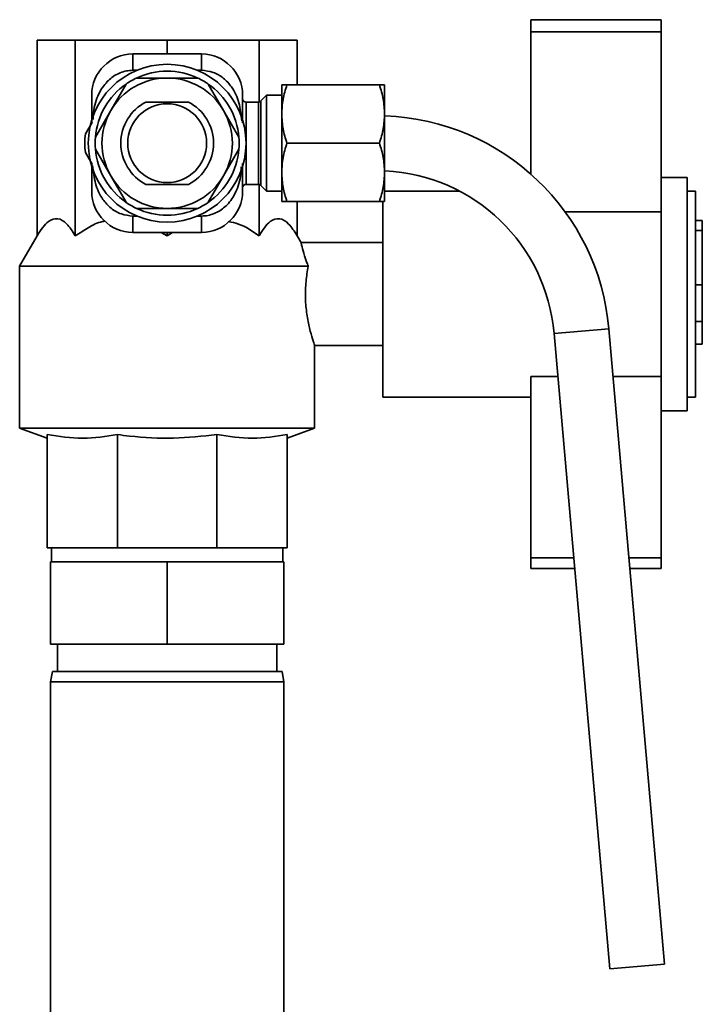
# Paper-space layout 'Blatt1' of a CAD drawing. Units: millimetres. Extents: x 0 to 5940, y 0 to 4200.
# Drawn here: x 3231 to 3330, y 3256 to 3400 of the extents above; entities that cross this region are included whole.
import ezdxf

# ---------------------------------------------------------------- set-up
doc = ezdxf.new("R2010")
doc.units = ezdxf.units.MM
doc.header["$LTSCALE"] = 10

psp = doc.layouts.new('Blatt1')

# ---------------------------------------------------------------- linework, layer by layer
at = {"color": 7, "linetype": 'Continuous', "lineweight": 35}
for p, q in [((3305.32, 3399.51), (3324.32, 3399.51)), ((3305.32, 3399.51), (3305.32, 3397.72)), ((3324.32, 3399.51), (3324.32, 3397.72)), ((3305.32, 3397.72), (3305.32, 3377.01)), ((3305.32, 3397.72), (3324.32, 3397.72)), ((3324.32, 3397.72), (3324.32, 3374.1)), ((3233.38, 3368.01), (3233.38, 3396.51)), ((3233.38, 3396.51), (3238.93, 3396.51)), ((3238.93, 3368.01), (3238.93, 3396.51)), ((3238.93, 3396.51), (3252.32, 3396.51)), ((3252.32, 3394.51), (3252.32, 3396.51)), ((3252.32, 3396.51), (3265.72, 3396.51)), ((3265.72, 3387.52), (3265.72, 3396.51)), ((3265.72, 3396.51), (3271.27, 3396.51)), ((3271.27, 3390.01), (3271.27, 3396.51)), ((3257.32, 3394.51), (3247.32, 3394.51)), ((3247.32, 3394.51), (3247.32, 3392.13)), ((3257.32, 3394.51), (3257.32, 3392.13)), ((3247.32, 3392.13), (3247.91, 3392.13)), ((3256.74, 3392.13), (3257.32, 3392.13)), ((3246.33, 3390.13), (3244.1, 3386.26)), ((3247.85, 3391.01), (3252.32, 3391.01)), ((3256.8, 3391.01), (3252.32, 3391.01)), ((3258.32, 3390.13), (3260.55, 3386.26)), ((3269.02, 3390.01), (3269.02, 3385.76)), ((3269.78, 3390.01), (3283.26, 3390.01)), ((3284.02, 3390.01), (3284.02, 3385.76)), ((3266.82, 3388.51), (3265.97, 3387.66)), ((3269.02, 3388.51), (3266.82, 3388.51)), ((3266.82, 3388.51), (3266.82, 3374.51)), ((3265.62, 3387.51), (3263.82, 3387.51)), ((3263.82, 3387.51), (3263.82, 3375.51)), ((3265.62, 3381.51), (3265.62, 3387.51)), ((3265.97, 3387.66), (3265.97, 3381.51)), ((3241.86, 3382.39), (3244.1, 3386.26)), ((3260.55, 3386.26), (3262.79, 3382.39)), ((3269.02, 3385.76), (3269.02, 3377.26)), ((3284.02, 3385.76), (3284.02, 3377.26)), ((3241.37, 3384.54), (3240.4, 3382.86)), ((3265.62, 3375.51), (3265.62, 3381.51)), ((3265.97, 3381.51), (3265.97, 3375.36)), ((3269.78, 3381.51), (3283.26, 3381.51)), ((3240.4, 3380.16), (3241.39, 3378.45)), ((3241.86, 3380.63), (3244.1, 3376.76)), ((3262.79, 3380.63), (3260.55, 3376.76)), ((3269.02, 3377.26), (3269.02, 3373.01)), ((3284.02, 3377.26), (3284.02, 3373.01)), ((3246.33, 3372.89), (3244.1, 3376.76)), ((3258.32, 3372.89), (3260.55, 3376.76)), ((3328.12, 3376.51), (3324.32, 3376.51)), ((3328.12, 3376.51), (3328.12, 3342.51)), ((3263.82, 3375.51), (3265.62, 3375.51)), ((3265.72, 3368.01), (3265.72, 3375.5)), ((3265.97, 3375.36), (3266.82, 3374.51)), ((3266.82, 3374.51), (3269.02, 3374.51)), ((3294.96, 3374.51), (3284.02, 3374.51)), ((3329.32, 3374.51), (3328.12, 3374.51)), ((3329.32, 3374.51), (3329.32, 3344.51)), ((3269.78, 3373.01), (3283.26, 3373.01)), ((3271.27, 3368.01), (3271.27, 3373.01)), ((3283.77, 3359.51), (3283.77, 3373.13)), ((3324.32, 3374.1), (3324.32, 3344.73)), ((3252.32, 3372.01), (3247.85, 3372.01)), ((3256.8, 3372.01), (3252.32, 3372.01)), ((3310.33, 3371.51), (3324.32, 3371.51)), ((3247.91, 3370.89), (3247.32, 3370.89)), ((3247.32, 3370.89), (3247.32, 3368.51)), ((3257.32, 3370.89), (3256.74, 3370.89)), ((3257.32, 3370.89), (3257.32, 3368.51)), ((3330.32, 3370.22), (3329.32, 3370.22)), ((3330.32, 3370.22), (3330.32, 3368.8)), ((3247.32, 3368.51), (3257.32, 3368.51)), ((3251.45, 3368.51), (3252.32, 3368.01)), ((3252.32, 3368.01), (3253.12, 3368.51)), ((3252.32, 3368.01), (3252.32, 3368.51)), ((3330.32, 3368.8), (3329.32, 3368.8)), ((3330.32, 3368.8), (3330.32, 3360.85)), ((3233.38, 3368.01), (3230.82, 3363.58)), ((3271.88, 3366.94), (3271.27, 3368.01)), ((3283.77, 3367.01), (3271.86, 3367.01)), ((3230.82, 3363.58), (3230.82, 3339.97)), ((3272.88, 3363.58), (3230.82, 3363.58)), ((3330.32, 3360.85), (3329.32, 3360.85)), ((3330.32, 3360.85), (3330.32, 3355.51)), ((3283.77, 3344.51), (3283.77, 3359.51)), ((3329.32, 3355.51), (3330.32, 3355.51)), ((3330.32, 3355.51), (3330.32, 3352.19)), ((3316.7, 3354.47), (3308.74, 3353.78)), ((3324.81, 3261.86), (3316.7, 3354.47)), ((3308.74, 3353.78), (3316.84, 3261.16)), ((3273.79, 3352.01), (3283.77, 3352.01)), ((3273.82, 3339.97), (3273.82, 3352.11)), ((3330.32, 3352.19), (3329.32, 3352.19)), ((3305.32, 3347.51), (3309.28, 3347.51)), ((3305.32, 3347.51), (3305.32, 3321.09)), ((3317.31, 3347.51), (3324.32, 3347.51)), ((3283.77, 3344.51), (3305.32, 3344.51)), ((3324.32, 3344.73), (3324.32, 3321.09)), ((3328.12, 3344.51), (3329.32, 3344.51)), ((3324.32, 3342.51), (3328.12, 3342.51)), ((3230.82, 3339.97), (3234.82, 3338.51)), ((3273.82, 3339.97), (3230.82, 3339.97)), ((3269.82, 3338.51), (3273.82, 3339.97)), ((3234.82, 3339.03), (3234.82, 3322.51)), ((3245.08, 3339.03), (3245.08, 3322.51)), ((3259.57, 3339.03), (3259.57, 3322.51)), ((3269.82, 3339.03), (3269.82, 3322.51)), ((3245.08, 3322.51), (3234.82, 3322.51)), ((3235.47, 3322.51), (3235.47, 3320.51)), ((3259.57, 3322.51), (3245.08, 3322.51)), ((3269.82, 3322.51), (3259.57, 3322.51)), ((3269.17, 3320.51), (3269.17, 3322.51)), ((3305.32, 3321.09), (3305.32, 3319.51)), ((3305.32, 3321.09), (3311.6, 3321.09)), ((3319.63, 3321.09), (3324.32, 3321.09)), ((3324.32, 3321.09), (3324.32, 3319.51)), ((3235.32, 3320.51), (3235.32, 3308.51)), ((3252.32, 3320.51), (3235.32, 3320.51)), ((3252.32, 3320.51), (3252.32, 3308.51)), ((3269.32, 3320.51), (3252.32, 3320.51)), ((3269.32, 3320.51), (3269.32, 3308.51)), ((3305.32, 3319.51), (3311.73, 3319.51)), ((3319.76, 3319.51), (3324.32, 3319.51)), ((3252.32, 3308.51), (3235.32, 3308.51)), ((3236.32, 3308.51), (3236.32, 3304.51)), ((3269.32, 3308.51), (3252.32, 3308.51)), ((3268.32, 3304.51), (3268.32, 3308.51)), ((3235.59, 3304.51), (3235.32, 3303.01)), ((3235.59, 3304.51), (3269.06, 3304.51)), ((3269.32, 3303.01), (3269.06, 3304.51)), ((3235.32, 3303.01), (3235.32, 3248.01)), ((3269.32, 3303.01), (3235.32, 3303.01)), ((3269.32, 3248.01), (3269.32, 3303.01)), ((3316.84, 3261.16), (3324.81, 3261.86))]:
    psp.add_line(p, q, dxfattribs=at)
for radius in [11.5, 5.75]:
    psp.add_circle((3252.32, 3381.51), radius, dxfattribs=at)
for centre, radius, start, end in [((3247.32, 3388.51), 6, 90, 180), ((3257.32, 3388.51), 6, 0, 90), ((3252.32, 3381.51), 10.5, 64.7912, 115.2088), ((3252.32, 3381.51), 10.5, 124.7912, 175.2088), ((3252.32, 3381.51), 9.5, 90, 150), ((3252.32, 3381.51), 10.5, 115.2088, 124.7912), ((3252.32, 3381.51), 9.5, 30, 90), ((3252.32, 3381.51), 10.5, 55.2088, 64.7912), ((3252.32, 3381.51), 10.5, 4.7912, 55.2088), ((3252.32, 3381.51), 6.75, 117.266, 242.734), ((3252.32, 3381.51), 6.75, 297.266, 62.734), ((3263.82, 3388.01), 0.5, 180, 270), ((3265.62, 3388.01), 0.5, 270, 315), ((3252.32, 3381.51), 9.5, 150, 210), ((3252.32, 3381.51), 9.5, 330, 30), ((3282.83, 3351.51), 34, 5, 87.8359), ((3252.32, 3381.51), 12, 173.5565, 186.4435), ((3252.32, 3381.51), 10.5, 175.2088, 184.7912), ((3252.32, 3381.51), 10.5, 355.2088, 4.7912), ((3252.32, 3381.51), 10.5, 184.7912, 235.2088), ((3252.32, 3381.51), 10.5, 304.7912, 355.2088), ((3282.83, 3351.51), 26, 5, 87.1921), ((3252.32, 3381.51), 9.5, 210, 270), ((3252.32, 3381.51), 9.5, 270, 330), ((3247.32, 3374.51), 6, 180, 270), ((3257.32, 3374.51), 6, 270, 0), ((3263.82, 3375.01), 0.5, 90, 180), ((3265.62, 3375.01), 0.5, 45, 90), ((3252.32, 3381.51), 10.5, 235.2088, 244.7912), ((3252.32, 3381.51), 10.5, 295.2088, 304.7912), ((3252.32, 3381.51), 10.5, 244.7912, 295.2088)]:
    psp.add_arc(centre, radius, start, end, dxfattribs=at)
for points, knots in [([(3241.53, 3384.97), (3241.54, 3385.31), (3241.57, 3386.6), (3242.17, 3388.55), (3243.43, 3390.48), (3245.01, 3391.68), (3246.38, 3392.1), (3247.16, 3392.12), (3247.32, 3392.13)], [0, 0, 0, 0, 0.102141, 0.377564, 0.589713, 0.770077, 0.951051, 1, 1, 1, 1]), ([(3257.32, 3392.13), (3257.9, 3392.07), (3259.04, 3391.95), (3260.57, 3391.05), (3261.93, 3389.56), (3262.91, 3387.4), (3263.09, 3385.67), (3263.18, 3384.79)], [0, 0, 0, 0, 0.164663, 0.329059, 0.49973, 0.743493, 1, 1, 1, 1]), ([(3269.02, 3385.76), (3269.05, 3386.47), (3269.13, 3387.91), (3269.56, 3389.31), (3269.78, 3390.01)], [0, 0, 0, 0, 0.494511, 1, 1, 1, 1]), ([(3269.78, 3390.01), (3269.56, 3390.01), (3269.13, 3390.01), (3269.06, 3390.01), (3269.02, 3390.01)], [0, 0, 0, 0, 0.495458, 1, 1, 1, 1]), ([(3283.26, 3390.01), (3283.47, 3389.32), (3283.9, 3387.93), (3283.98, 3386.49), (3284.02, 3385.76)], [0, 0, 0, 0, 0.495458, 1, 1, 1, 1]), ([(3284.02, 3390.01), (3283.98, 3390.01), (3283.9, 3390.01), (3283.47, 3390.01), (3283.26, 3390.01)], [0, 0, 0, 0, 0.494511, 1, 1, 1, 1]), ([(3241.32, 3388.51), (3241.32, 3388.42), (3241.32, 3388.27), (3241.32, 3387.4), (3241.32, 3386.49), (3241.32, 3385.49), (3241.32, 3384.76), (3241.32, 3384.46)], [0, 0, 0, 0, 0.331463, 0.509896, 0.692115, 0.874334, 1, 1, 1, 1]), ([(3263.32, 3384.46), (3263.32, 3384.76), (3263.32, 3385.49), (3263.32, 3386.49), (3263.32, 3387.4), (3263.32, 3388.27), (3263.32, 3388.42), (3263.32, 3388.51)], [0, 0, 0, 0, 0.125666, 0.307885, 0.490104, 0.668537, 1, 1, 1, 1]), ([(3255.42, 3387.51), (3254.83, 3387.51), (3253.63, 3387.51), (3251.53, 3387.51), (3250.08, 3387.51), (3249.23, 3387.51)], [0, 0, 0, 0, 0.289772, 0.586216, 1, 1, 1, 1]), ([(3269.78, 3381.51), (3269.56, 3382.2), (3269.13, 3383.59), (3269.06, 3385.03), (3269.02, 3385.76)], [0, 0, 0, 0, 0.495458, 1, 1, 1, 1]), ([(3284.02, 3385.76), (3283.98, 3385.05), (3283.9, 3383.61), (3283.47, 3382.21), (3283.26, 3381.51)], [0, 0, 0, 0, 0.494511, 1, 1, 1, 1]), ([(3269.02, 3377.26), (3269.05, 3377.97), (3269.13, 3379.41), (3269.56, 3380.81), (3269.78, 3381.51)], [0, 0, 0, 0, 0.494511, 1, 1, 1, 1]), ([(3283.26, 3381.51), (3283.47, 3380.82), (3283.9, 3379.43), (3283.98, 3377.99), (3284.02, 3377.26)], [0, 0, 0, 0, 0.495458, 1, 1, 1, 1]), ([(3241.32, 3378.56), (3241.32, 3378.26), (3241.32, 3377.53), (3241.32, 3376.53), (3241.32, 3375.62), (3241.32, 3374.75), (3241.32, 3374.6), (3241.32, 3374.51)], [0, 0, 0, 0, 0.125666, 0.307885, 0.490104, 0.668537, 1, 1, 1, 1]), ([(3263.32, 3374.51), (3263.32, 3374.6), (3263.32, 3374.75), (3263.32, 3375.62), (3263.32, 3376.53), (3263.32, 3377.53), (3263.32, 3378.26), (3263.32, 3378.56)], [0, 0, 0, 0, 0.331463, 0.509896, 0.692115, 0.874334, 1, 1, 1, 1]), ([(3247.32, 3370.89), (3246.75, 3370.95), (3245.61, 3371.07), (3244.08, 3371.97), (3242.72, 3373.46), (3241.74, 3375.63), (3241.56, 3377.35), (3241.46, 3378.24)], [0, 0, 0, 0, 0.164527, 0.328786, 0.499315, 0.742876, 1, 1, 1, 1]), ([(3263.12, 3378.06), (3263.11, 3377.71), (3263.07, 3376.43), (3262.47, 3374.47), (3261.22, 3372.54), (3259.64, 3371.34), (3258.27, 3370.92), (3257.49, 3370.9), (3257.32, 3370.89)], [0, 0, 0, 0, 0.1025147, 0.3778228, 0.5898842, 0.7701729, 0.9510715, 1, 1, 1, 1]), ([(3269.78, 3373.01), (3269.56, 3373.7), (3269.13, 3375.09), (3269.06, 3376.53), (3269.02, 3377.26)], [0, 0, 0, 0, 0.495458, 1, 1, 1, 1]), ([(3284.02, 3377.26), (3283.98, 3376.55), (3283.9, 3375.11), (3283.47, 3373.71), (3283.26, 3373.01)], [0, 0, 0, 0, 0.494511, 1, 1, 1, 1]), ([(3249.23, 3375.51), (3249.82, 3375.51), (3251.01, 3375.51), (3253.12, 3375.51), (3254.57, 3375.51), (3255.42, 3375.51)], [0, 0, 0, 0, 0.2897717, 0.5862156, 1, 1, 1, 1]), ([(3269.02, 3373.01), (3269.05, 3373.01), (3269.13, 3373.01), (3269.56, 3373.01), (3269.78, 3373.01)], [0, 0, 0, 0, 0.494511, 1, 1, 1, 1]), ([(3283.26, 3373.01), (3283.47, 3373.01), (3283.9, 3373.01), (3283.98, 3373.01), (3284.02, 3373.01)], [0, 0, 0, 0, 0.495458, 1, 1, 1, 1]), ([(3233.38, 3368.01), (3233.64, 3368.43), (3234.16, 3369.26), (3235.15, 3370.3), (3236.37, 3370.71), (3237.73, 3369.88), (3238.53, 3368.64), (3238.93, 3368.01)], [0, 0, 0, 0, 0.15194, 0.307033, 0.535066, 0.763143, 1, 1, 1, 1]), ([(3238.93, 3368.01), (3239.55, 3368.41), (3240.8, 3369.22), (3242.27, 3370.02), (3243.14, 3370.11), (3243.27, 3370.13)], [0, 0, 0, 0, 0.455049, 0.919542, 1, 1, 1, 1]), ([(3261.23, 3370.08), (3261.73, 3369.99), (3263.36, 3369.67), (3264.75, 3368.69), (3265.72, 3368.01)], [0, 0, 0, 0, 0.3090343, 1, 1, 1, 1]), ([(3265.72, 3368.01), (3265.97, 3368.43), (3266.49, 3369.26), (3267.48, 3370.3), (3268.7, 3370.71), (3270.07, 3369.88), (3270.86, 3368.64), (3271.27, 3368.01)], [0, 0, 0, 0, 0.15194, 0.307033, 0.535066, 0.763143, 1, 1, 1, 1]), ([(3271.86, 3366.93), (3271.86, 3366.92), (3271.87, 3366.89), (3272.08, 3365.91), (3272.46, 3364.65), (3272.8, 3363.8), (3272.88, 3363.58)], [0, 0, 0, 0, 0.2400873, 0.5674201, 0.8909568, 1, 1, 1, 1]), ([(3272.88, 3363.58), (3272.76, 3362.86), (3272.51, 3361.41), (3272.43, 3358.91), (3272.65, 3356.54), (3273.07, 3354.45), (3273.52, 3352.89), (3273.81, 3352.04), (3273.79, 3352.09), (3273.79, 3352.11)], [0, 0, 0, 0, 0.15209, 0.304431, 0.451682, 0.601308, 0.759543, 0.919838, 1, 1, 1, 1]), ([(3245.08, 3339.03), (3243.38, 3338.77), (3239.97, 3338.25), (3236.55, 3338.77), (3234.82, 3339.03)], [0, 0, 0, 0, 0.4949848, 1, 1, 1, 1]), ([(3259.57, 3339.03), (3257.47, 3338.81), (3253.24, 3338.35), (3248.38, 3338.61), (3245.66, 3338.96), (3245.08, 3339.03)], [0, 0, 0, 0, 0.435381, 0.877561, 1, 1, 1, 1]), ([(3269.82, 3339.03), (3268.13, 3338.77), (3264.72, 3338.25), (3261.3, 3338.77), (3259.57, 3339.03)], [0, 0, 0, 0, 0.4949848, 1, 1, 1, 1])]:
    psp.add_open_spline(points, degree=3, knots=knots, dxfattribs=at)

doc.saveas('drawing.dxf')
